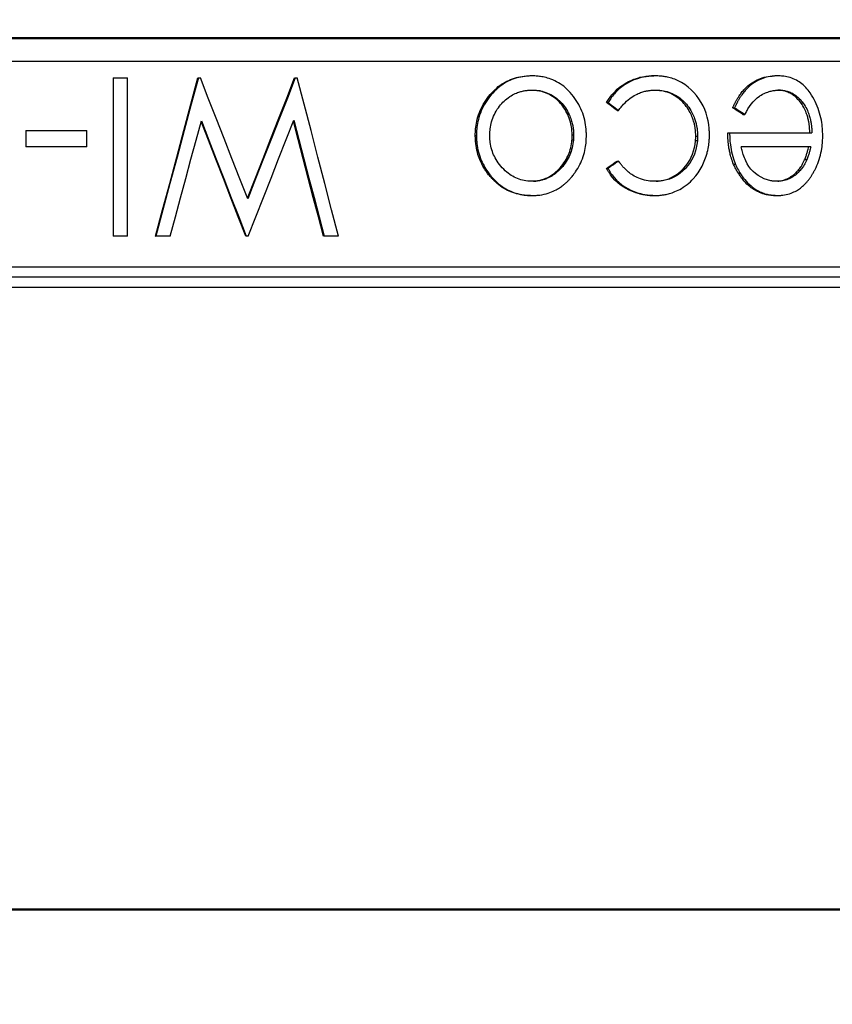
# Model space of a CAD drawing. Units: millimetres. Extents: x 816 to 2483, y -737 to 1643.
# Drawn here: x 2033 to 2057, y 717 to 747 of the extents above; entities that cross this region are included whole.
import ezdxf

# ---------------------------------------------------------------- set-up
doc = ezdxf.new("R2010")
doc.units = ezdxf.units.MM
doc.header["$LTSCALE"] = 5
doc.header["$PDMODE"] = 3
doc.header["$PDSIZE"] = 0.3125
doc.layers.get('0').update_dxf_attribs({"linetype": 'CONTINUOUS'})
doc.layers.get('Defpoints').update_dxf_attribs({"linetype": 'CONTINUOUS'})
doc.layers.add('AM_0 ( Kontur 0.5 )', color=7, linetype='CONTINUOUS', lineweight=50)
doc.layers.add('AM_5 ( Bemassung)', color=3, linetype='CONTINUOUS', lineweight=25)
doc.styles.get("Standard").update_dxf_attribs({"font": 'arial.ttf'})
doc.dimstyles.new('BENUTZERDEFINIERTE NORM$0', dxfattribs={"dimtxt": 3.5, "dimasz": 2.5, "dimexe": 1, "dimexo": 0, "dimgap": 1.5, "dimtad": 1, "dimdsep": 46, "dimtxsty": 'Standard', "dimcen": 0, "dimclrd": 256, "dimclre": 256, "dimclrt": 6, "dimadec": 0, "dimazin": 2, "dimtp": 0.1, "dimtm": 0.1, "dimtfac": 0.71, "dimtmove": 0, "dimatfit": 3, "dimfxl": 1, "dimlwd": -1, "dimlwe": -1, "dimarcsym": 0})

# ---------------------------------------------------------------- blocks, each defined once
blk = doc.blocks.new('*D26')
at = {"layer": 'AM_5 ( Bemassung)', "transparency": 16777216}
for p, q in [((2034.174, 984.891), (2483.16, 984.891)), ((2463.16, 601.391), (2463.16, 934.891)), ((2207.276, 551.391), (2483.16, 551.391))]:
    blk.add_line(p, q, dxfattribs=at)
for points in [[(2454.826, 934.891), (2471.493, 934.891), (2463.16, 984.891)], [(2454.826, 601.391), (2471.493, 601.391), (2463.16, 551.391)]]:
    blk.add_solid(points, dxfattribs=at)
at = {"layer": 'Defpoints', "color": 0, "transparency": 16777216}
for p in [(2034.174, 984.891), (2463.16, 984.891), (2207.276, 551.391)]:
    blk.add_point(p, dxfattribs=at)
at = {"layer": 'AM_5 ( Bemassung)', "color": 6, "transparency": 16777216, "insert": (2397.396, 768.141), "char_height": 70, "attachment_point": 5, "rotation": 90}
blk.add_mtext('434', dxfattribs=at)

msp = doc.modelspace()

# ---------------------------------------------------------------- linework, layer by layer
at = {"color": 7, "linetype": 'Continuous'}
for p, q in [((2035.399, 745.191), (2035.827, 745.191)), ((2035.399, 745.191), (2035.399, 740.428)), ((2035.827, 740.428), (2035.827, 745.191)), ((2037.954, 745.191), (2037.965, 745.191)), ((2037.965, 745.191), (2038.026, 745.191)), ((2040.863, 745.191), (2040.883, 745.191)), ((2040.883, 745.191), (2040.943, 745.191)), ((2050.256, 744.448), (2050.303, 744.448)), ((2054.055, 744.291), (2054.112, 744.291)), ((2050.572, 744.214), (2050.619, 744.214)), ((2054.364, 744.092), (2054.422, 744.092)), ((2032.766, 743.603), (2032.766, 743.115)), ((2032.766, 743.603), (2034.174, 743.603)), ((2034.174, 743.603), (2034.603, 743.603)), ((2034.603, 743.115), (2034.603, 743.603)), ((2046.304, 743.46), (2046.339, 743.46)), ((2049.265, 743.463), (2049.221, 743.463)), ((2052.942, 743.441), (2052.996, 743.441)), ((2053.905, 743.542), (2053.962, 743.542)), ((2053.962, 743.542), (2056.44, 743.542)), ((2034.603, 743.115), (2032.766, 743.115)), ((2056.405, 743.115), (2054.312, 743.115)), ((2050.572, 742.687), (2050.619, 742.687)), ((2046.75, 742.223), (2046.786, 742.223)), ((2050.256, 742.465), (2050.303, 742.465)), ((2054.214, 742.334), (2054.272, 742.334)), ((2056.022, 742.403), (2056.085, 742.403)), ((2035.827, 740.428), (2035.399, 740.428)), ((2036.676, 740.428), (2036.683, 740.428)), ((2037.12, 740.428), (2036.683, 740.428)), ((2039.407, 740.428), (2039.392, 740.428)), ((2039.469, 740.428), (2039.407, 740.428)), ((2041.752, 740.428), (2041.731, 740.428)), ((2042.184, 740.428), (2041.752, 740.428)), ((2067.429, 739.191), (2000.921, 739.191))]:
    msp.add_line(p, q, dxfattribs=at)
at = {"color": 9, "linetype": 'Continuous'}
for p, q in [((2051.295, 745.201), (2051.245, 745.201)), ((2048.259, 744.801), (2048.219, 744.801)), ((2050.568, 744.793), (2050.521, 744.793)), ((2056.177, 744.431), (2056.113, 744.431)), ((2046.347, 743.285), (2046.311, 743.285)), ((2049.258, 743.319), (2049.215, 743.319)), ((2052.99, 743.292), (2052.936, 743.292)), ((2054.14, 742.587), (2054.083, 742.587)), ((2056.284, 742.729), (2056.221, 742.729)), ((2050.421, 742.272), (2050.374, 742.272)), ((2056.006, 742.322), (2055.943, 742.322)), ((2046.913, 742.088), (2046.876, 742.088)), ((2052.202, 742.164), (2052.15, 742.164)), ((2054.382, 742.175), (2054.324, 742.175)), ((2051.295, 741.699), (2051.246, 741.699))]:
    msp.add_line(p, q, dxfattribs=at)
at = {"color": 7, "linetype": 'Continuous'}
for points in [[(2031.468, 745.691), (2032.82, 745.691), (2034.174, 745.691), (2035.529, 745.691), (2036.881, 745.691), (2038.229, 745.691), (2039.571, 745.691), (2040.905, 745.691), (2042.228, 745.691), (2043.539, 745.691), (2044.836, 745.691), (2046.115, 745.691), (2047.377, 745.691), (2048.618, 745.691), (2049.837, 745.691), (2051.032, 745.691), (2052.201, 745.691), (2053.342, 745.691), (2054.453, 745.691), (2055.533, 745.691), (2056.58, 745.691), (2057.593, 745.691)], [(2036.676, 740.428), (2036.889, 741.222), (2037.102, 742.016), (2037.316, 742.809), (2037.529, 743.603), (2037.742, 744.397), (2037.954, 745.191)], [(2037.965, 745.191), (2037.752, 744.397), (2037.538, 743.603), (2037.325, 742.809), (2037.111, 742.016), (2036.897, 741.222), (2036.683, 740.428)], [(2039.451, 741.548), (2039.214, 742.155), (2038.977, 742.762), (2038.739, 743.369), (2038.502, 743.976), (2038.264, 744.583), (2038.026, 745.191)], [(2039.443, 741.568), (2039.674, 742.155), (2039.913, 742.762), (2040.151, 743.369), (2040.389, 743.976), (2040.626, 744.583), (2040.863, 745.191)], [(2040.883, 745.191), (2040.645, 744.583), (2040.407, 743.976), (2040.168, 743.369), (2039.929, 742.762), (2039.69, 742.155), (2039.451, 741.548)], [(2042.184, 740.428), (2041.978, 741.222), (2041.771, 742.016), (2041.565, 742.809), (2041.358, 743.603), (2041.15, 744.397), (2040.943, 745.191)], [(2046.304, 743.46), (2046.305, 743.51), (2046.307, 743.56), (2046.309, 743.608), (2046.313, 743.657), (2046.319, 743.71), (2046.327, 743.765), (2046.337, 743.825), (2046.35, 743.887), (2046.365, 743.952), (2046.383, 744.017), (2046.404, 744.082), (2046.427, 744.145), (2046.452, 744.208), (2046.48, 744.27), (2046.511, 744.331), (2046.544, 744.392), (2046.58, 744.453), (2046.619, 744.513), (2046.661, 744.573), (2046.705, 744.632), (2046.752, 744.688), (2046.8, 744.743), (2046.848, 744.794), (2046.898, 744.842), (2046.948, 744.886), (2046.997, 744.928), (2047.047, 744.965), (2047.097, 745), (2047.149, 745.033), (2047.201, 745.064), (2047.256, 745.092), (2047.311, 745.118), (2047.368, 745.142), (2047.426, 745.164), (2047.486, 745.183), (2047.548, 745.201), (2047.611, 745.216), (2047.676, 745.228), (2047.74, 745.237), (2047.804, 745.244)], [(2047.844, 745.244), (2047.779, 745.237), (2047.714, 745.228), (2047.649, 745.215), (2047.584, 745.2), (2047.522, 745.183), (2047.462, 745.163), (2047.403, 745.141), (2047.346, 745.117), (2047.29, 745.09), (2047.235, 745.061), (2047.182, 745.03), (2047.13, 744.997), (2047.079, 744.962), (2047.029, 744.923), (2046.979, 744.881), (2046.929, 744.836), (2046.879, 744.787), (2046.829, 744.735), (2046.781, 744.68), (2046.735, 744.623), (2046.69, 744.564), (2046.648, 744.503), (2046.609, 744.442), (2046.573, 744.381), (2046.541, 744.32), (2046.511, 744.259), (2046.483, 744.196), (2046.458, 744.133), (2046.435, 744.068), (2046.415, 744.003), (2046.397, 743.939), (2046.382, 743.876), (2046.37, 743.815), (2046.361, 743.757), (2046.353, 743.704), (2046.348, 743.653), (2046.344, 743.605), (2046.342, 743.559), (2046.34, 743.51), (2046.339, 743.46)], [(2048.011, 745.252), (2047.979, 745.251), (2047.948, 745.25), (2047.92, 745.248), (2047.894, 745.247), (2047.868, 745.246), (2047.844, 745.244)], [(2049.641, 743.647), (2049.635, 743.713), (2049.625, 743.781), (2049.613, 743.852), (2049.598, 743.923), (2049.58, 743.992), (2049.561, 744.06), (2049.539, 744.126), (2049.514, 744.191), (2049.486, 744.256), (2049.456, 744.321), (2049.422, 744.386), (2049.385, 744.45), (2049.346, 744.514), (2049.304, 744.575), (2049.26, 744.636), (2049.213, 744.695), (2049.163, 744.751), (2049.113, 744.805), (2049.064, 744.853), (2049.014, 744.898), (2048.965, 744.939), (2048.915, 744.976), (2048.862, 745.012), (2048.808, 745.046), (2048.751, 745.078), (2048.694, 745.107), (2048.638, 745.132), (2048.583, 745.154), (2048.53, 745.173), (2048.481, 745.188), (2048.434, 745.201), (2048.39, 745.212), (2048.348, 745.221), (2048.308, 745.228), (2048.271, 745.234), (2048.235, 745.238), (2048.201, 745.242), (2048.167, 745.245), (2048.132, 745.247), (2048.095, 745.249), (2048.054, 745.25), (2048.011, 745.252)], [(2050.521, 744.793), (2050.579, 744.848), (2050.64, 744.9), (2050.706, 744.95), (2050.775, 744.997), (2050.846, 745.041), (2050.92, 745.081), (2050.997, 745.117), (2051.076, 745.149), (2051.159, 745.177), (2051.245, 745.201)], [(2051.295, 745.201), (2051.183, 745.168), (2051.077, 745.13), (2050.978, 745.085), (2050.885, 745.035), (2050.796, 744.979), (2050.713, 744.92), (2050.637, 744.858), (2050.568, 744.793)], [(2051.245, 745.201), (2051.299, 745.213), (2051.35, 745.223), (2051.399, 745.231), (2051.444, 745.237), (2051.488, 745.242), (2051.529, 745.246), (2051.567, 745.249), (2051.605, 745.25), (2051.642, 745.251), (2051.679, 745.252)], [(2051.729, 745.252), (2051.697, 745.251), (2051.667, 745.251), (2051.639, 745.25), (2051.612, 745.249), (2051.586, 745.247), (2051.56, 745.245), (2051.532, 745.242), (2051.503, 745.238), (2051.473, 745.234), (2051.441, 745.23), (2051.407, 745.224), (2051.371, 745.218), (2051.334, 745.21), (2051.295, 745.201)], [(2052.309, 745.151), (2052.261, 745.168), (2052.217, 745.182), (2052.174, 745.194), (2052.134, 745.205), (2052.095, 745.214), (2052.058, 745.221), (2052.023, 745.228), (2051.99, 745.233), (2051.958, 745.238), (2051.928, 745.242), (2051.899, 745.244), (2051.868, 745.247), (2051.837, 745.248), (2051.803, 745.25), (2051.767, 745.251), (2051.729, 745.252)], [(2053.347, 743.671), (2053.334, 743.784), (2053.314, 743.898), (2053.287, 744.013), (2053.253, 744.128), (2053.211, 744.239), (2053.161, 744.348), (2053.103, 744.455), (2053.037, 744.559), (2052.964, 744.657), (2052.885, 744.75), (2052.801, 744.837), (2052.71, 744.917), (2052.616, 744.989), (2052.517, 745.052), (2052.415, 745.106), (2052.309, 745.151)], [(2054.055, 744.291), (2054.062, 744.308), (2054.07, 744.324), (2054.077, 744.339), (2054.084, 744.354), (2054.09, 744.368), (2054.097, 744.381), (2054.103, 744.393), (2054.109, 744.406), (2054.115, 744.418), (2054.121, 744.431), (2054.128, 744.444), (2054.135, 744.458), (2054.143, 744.473), (2054.151, 744.488), (2054.16, 744.504), (2054.169, 744.521), (2054.179, 744.538), (2054.19, 744.556), (2054.201, 744.574), (2054.213, 744.594), (2054.225, 744.614), (2054.239, 744.635), (2054.253, 744.656), (2054.269, 744.679), (2054.285, 744.702), (2054.303, 744.726), (2054.323, 744.751), (2054.344, 744.777), (2054.367, 744.804), (2054.392, 744.832), (2054.419, 744.86), (2054.449, 744.889), (2054.48, 744.919), (2054.515, 744.95), (2054.553, 744.981), (2054.594, 745.013), (2054.64, 745.045), (2054.688, 745.076), (2054.738, 745.105), (2054.789, 745.131), (2054.84, 745.154), (2054.892, 745.175), (2054.945, 745.193), (2055.001, 745.21), (2055.061, 745.223), (2055.122, 745.235), (2055.182, 745.243), (2055.242, 745.248)], [(2055.303, 745.248), (2055.245, 745.243), (2055.186, 745.235), (2055.126, 745.224), (2055.067, 745.211), (2055.012, 745.196), (2054.96, 745.178), (2054.909, 745.158), (2054.859, 745.136), (2054.81, 745.111), (2054.761, 745.083), (2054.712, 745.053), (2054.665, 745.021), (2054.623, 744.99), (2054.585, 744.959), (2054.549, 744.928), (2054.517, 744.898), (2054.487, 744.869), (2054.459, 744.84), (2054.433, 744.813), (2054.41, 744.786), (2054.388, 744.759), (2054.368, 744.734), (2054.349, 744.71), (2054.332, 744.686), (2054.316, 744.663), (2054.301, 744.641), (2054.287, 744.62), (2054.274, 744.599), (2054.262, 744.58), (2054.251, 744.561), (2054.24, 744.543), (2054.23, 744.525), (2054.22, 744.508), (2054.211, 744.492), (2054.203, 744.477), (2054.195, 744.461), (2054.187, 744.447), (2054.18, 744.433), (2054.174, 744.42), (2054.167, 744.408), (2054.161, 744.395), (2054.155, 744.382), (2054.149, 744.369), (2054.142, 744.355), (2054.135, 744.34), (2054.128, 744.324), (2054.12, 744.308), (2054.112, 744.291)], [(2055.408, 745.252), (2055.389, 745.251), (2055.37, 745.251), (2055.353, 745.25), (2055.336, 745.249), (2055.319, 745.249), (2055.303, 745.248)], [(2056.388, 744.737), (2056.355, 744.783), (2056.322, 744.827), (2056.287, 744.867), (2056.252, 744.906), (2056.215, 744.943), (2056.177, 744.978), (2056.138, 745.011), (2056.098, 745.042), (2056.057, 745.07), (2056.015, 745.097), (2055.971, 745.121), (2055.927, 745.143), (2055.88, 745.164), (2055.832, 745.182), (2055.782, 745.199), (2055.733, 745.213), (2055.686, 745.224), (2055.641, 745.232), (2055.599, 745.239), (2055.559, 745.244), (2055.522, 745.247), (2055.485, 745.249), (2055.447, 745.25), (2055.408, 745.252)], [(2046.747, 743.606), (2046.752, 743.659), (2046.76, 743.712), (2046.769, 743.765), (2046.782, 743.818), (2046.796, 743.872), (2046.814, 743.927), (2046.833, 743.981), (2046.855, 744.035), (2046.879, 744.089), (2046.906, 744.142), (2046.935, 744.194), (2046.966, 744.246), (2046.998, 744.295), (2047.032, 744.341), (2047.065, 744.382), (2047.098, 744.421), (2047.133, 744.458), (2047.169, 744.494), (2047.209, 744.529), (2047.251, 744.563), (2047.295, 744.596), (2047.34, 744.627), (2047.384, 744.654), (2047.427, 744.678), (2047.467, 744.699), (2047.506, 744.717), (2047.542, 744.733), (2047.577, 744.747), (2047.61, 744.759), (2047.642, 744.769), (2047.672, 744.778), (2047.7, 744.786), (2047.728, 744.793), (2047.754, 744.798), (2047.778, 744.803), (2047.802, 744.808), (2047.824, 744.811), (2047.846, 744.814), (2047.865, 744.816), (2047.885, 744.818), (2047.904, 744.819), (2047.923, 744.821), (2047.944, 744.822), (2047.966, 744.823), (2047.989, 744.823), (2048.013, 744.824)], [(2048.013, 744.824), (2048.037, 744.823), (2048.059, 744.823), (2048.08, 744.822), (2048.101, 744.821), (2048.119, 744.82), (2048.138, 744.818), (2048.156, 744.817), (2048.174, 744.815), (2048.194, 744.812), (2048.215, 744.809), (2048.236, 744.805), (2048.259, 744.801)], [(2049.221, 743.463), (2049.22, 743.506), (2049.218, 743.549), (2049.215, 743.59), (2049.212, 743.631), (2049.208, 743.672), (2049.201, 743.715), (2049.193, 743.761), (2049.183, 743.81), (2049.169, 743.862), (2049.153, 743.917), (2049.133, 743.975), (2049.111, 744.033), (2049.087, 744.089), (2049.061, 744.143), (2049.034, 744.194), (2049.005, 744.244), (2048.974, 744.291), (2048.942, 744.337), (2048.909, 744.381), (2048.873, 744.422), (2048.836, 744.462), (2048.798, 744.5), (2048.758, 744.537), (2048.717, 744.571), (2048.674, 744.603), (2048.629, 744.633), (2048.583, 744.662), (2048.534, 744.689), (2048.485, 744.713), (2048.435, 744.735), (2048.383, 744.755), (2048.33, 744.773), (2048.275, 744.788), (2048.219, 744.801)], [(2048.259, 744.801), (2048.316, 744.788), (2048.371, 744.773), (2048.425, 744.755), (2048.477, 744.735), (2048.528, 744.712), (2048.578, 744.688), (2048.626, 744.661), (2048.673, 744.632), (2048.718, 744.602), (2048.761, 744.569), (2048.803, 744.535), (2048.843, 744.498), (2048.881, 744.46), (2048.918, 744.42), (2048.954, 744.378), (2048.988, 744.334), (2049.02, 744.288), (2049.05, 744.24), (2049.079, 744.19), (2049.105, 744.141), (2049.128, 744.094), (2049.148, 744.049), (2049.165, 744.006), (2049.18, 743.965), (2049.193, 743.926), (2049.205, 743.89), (2049.215, 743.854), (2049.223, 743.821), (2049.231, 743.789), (2049.237, 743.759), (2049.242, 743.731), (2049.247, 743.703), (2049.25, 743.677), (2049.253, 743.653), (2049.256, 743.63), (2049.258, 743.608), (2049.259, 743.586), (2049.261, 743.564), (2049.262, 743.541), (2049.263, 743.516), (2049.264, 743.49), (2049.265, 743.463)], [(2050.256, 744.448), (2050.276, 744.481), (2050.296, 744.513), (2050.316, 744.544), (2050.337, 744.576), (2050.361, 744.609), (2050.388, 744.644), (2050.417, 744.68), (2050.448, 744.716), (2050.483, 744.754), (2050.521, 744.793)], [(2050.568, 744.793), (2050.53, 744.754), (2050.496, 744.716), (2050.464, 744.68), (2050.435, 744.644), (2050.408, 744.609), (2050.384, 744.576), (2050.363, 744.544), (2050.343, 744.513), (2050.322, 744.481), (2050.303, 744.448)], [(2050.732, 744.358), (2050.771, 744.401), (2050.813, 744.444), (2050.859, 744.487), (2050.906, 744.529), (2050.953, 744.567), (2051, 744.602), (2051.046, 744.632), (2051.09, 744.659), (2051.133, 744.683), (2051.173, 744.703), (2051.212, 744.721), (2051.249, 744.736), (2051.283, 744.749), (2051.317, 744.761), (2051.348, 744.771), (2051.378, 744.779), (2051.407, 744.787), (2051.434, 744.793), (2051.46, 744.799), (2051.484, 744.804), (2051.507, 744.807), (2051.528, 744.811), (2051.55, 744.814), (2051.572, 744.816), (2051.595, 744.818), (2051.618, 744.819), (2051.642, 744.821), (2051.667, 744.822), (2051.694, 744.823), (2051.724, 744.824)], [(2051.724, 744.824), (2051.748, 744.823), (2051.771, 744.822), (2051.793, 744.821), (2051.814, 744.82), (2051.834, 744.819), (2051.854, 744.817)], [(2052.942, 743.441), (2052.941, 743.463), (2052.94, 743.485), (2052.94, 743.505), (2052.939, 743.525), (2052.938, 743.543), (2052.937, 743.561), (2052.936, 743.578), (2052.934, 743.594), (2052.933, 743.611), (2052.931, 743.629), (2052.929, 743.647), (2052.926, 743.667), (2052.923, 743.687), (2052.92, 743.709), (2052.916, 743.732), (2052.911, 743.755), (2052.906, 743.78), (2052.9, 743.806), (2052.893, 743.834), (2052.885, 743.863), (2052.876, 743.893), (2052.866, 743.925), (2052.855, 743.958), (2052.842, 743.993), (2052.828, 744.029), (2052.811, 744.068), (2052.793, 744.108), (2052.772, 744.15), (2052.748, 744.194), (2052.721, 744.24), (2052.69, 744.288), (2052.657, 744.335), (2052.623, 744.38), (2052.587, 744.422), (2052.551, 744.462), (2052.513, 744.499), (2052.474, 744.535), (2052.432, 744.569), (2052.387, 744.603), (2052.34, 744.635), (2052.291, 744.665), (2052.242, 744.692), (2052.191, 744.717), (2052.138, 744.739), (2052.085, 744.759), (2052.03, 744.776), (2051.975, 744.79), (2051.919, 744.802), (2051.861, 744.811), (2051.803, 744.817)], [(2051.854, 744.817), (2051.912, 744.811), (2051.968, 744.803), (2052.023, 744.791), (2052.077, 744.777), (2052.131, 744.761), (2052.184, 744.742), (2052.235, 744.72), (2052.285, 744.696), (2052.334, 744.67), (2052.382, 744.641), (2052.429, 744.611), (2052.474, 744.578), (2052.516, 744.544), (2052.555, 744.51), (2052.592, 744.474), (2052.628, 744.436), (2052.663, 744.396), (2052.698, 744.353), (2052.731, 744.307), (2052.762, 744.26), (2052.79, 744.214), (2052.816, 744.169), (2052.838, 744.126), (2052.858, 744.085), (2052.875, 744.045), (2052.89, 744.008), (2052.904, 743.972), (2052.916, 743.938), (2052.926, 743.905), (2052.936, 743.874), (2052.944, 743.845), (2052.951, 743.816), (2052.958, 743.789), (2052.964, 743.764), (2052.968, 743.739), (2052.973, 743.716), (2052.977, 743.694), (2052.98, 743.672), (2052.983, 743.652), (2052.985, 743.633), (2052.987, 743.615), (2052.988, 743.597), (2052.99, 743.58), (2052.991, 743.563), (2052.992, 743.545), (2052.993, 743.526), (2052.994, 743.506), (2052.995, 743.486), (2052.996, 743.464), (2052.996, 743.441)], [(2054.515, 744.255), (2054.563, 744.33), (2054.615, 744.402), (2054.669, 744.47), (2054.727, 744.532), (2054.79, 744.588), (2054.857, 744.637)], [(2054.857, 744.637), (2054.86, 744.639), (2054.863, 744.641), (2054.865, 744.643), (2054.868, 744.645), (2054.871, 744.646), (2054.874, 744.648)], [(2054.874, 744.648), (2054.914, 744.674), (2054.955, 744.697), (2054.997, 744.718), (2055.038, 744.737), (2055.077, 744.753), (2055.115, 744.766), (2055.15, 744.778), (2055.184, 744.788), (2055.216, 744.797), (2055.246, 744.804), (2055.275, 744.809), (2055.303, 744.814), (2055.329, 744.817), (2055.354, 744.82), (2055.377, 744.822), (2055.401, 744.823), (2055.425, 744.824), (2055.45, 744.824)], [(2056.113, 744.431), (2056.084, 744.469), (2056.053, 744.506), (2056.02, 744.543), (2055.987, 744.578), (2055.954, 744.609), (2055.922, 744.637), (2055.888, 744.663), (2055.855, 744.687), (2055.819, 744.709), (2055.783, 744.729), (2055.749, 744.746), (2055.717, 744.761), (2055.686, 744.773), (2055.657, 744.782), (2055.63, 744.791), (2055.603, 744.798), (2055.578, 744.804), (2055.555, 744.809), (2055.532, 744.813), (2055.511, 744.816), (2055.491, 744.819), (2055.471, 744.82), (2055.452, 744.822), (2055.432, 744.823), (2055.416, 744.823)], [(2055.45, 744.824), (2055.472, 744.824), (2055.494, 744.823), (2055.514, 744.822), (2055.533, 744.82), (2055.553, 744.818), (2055.574, 744.816), (2055.596, 744.813), (2055.619, 744.808), (2055.643, 744.803), (2055.668, 744.797), (2055.695, 744.79), (2055.723, 744.781), (2055.752, 744.771), (2055.784, 744.759), (2055.816, 744.744), (2055.851, 744.727), (2055.886, 744.706), (2055.922, 744.684), (2055.955, 744.66), (2055.988, 744.634), (2056.02, 744.607), (2056.052, 744.576), (2056.085, 744.542), (2056.118, 744.505), (2056.148, 744.469), (2056.177, 744.431)], [(2056.766, 743.46), (2056.765, 743.512), (2056.763, 743.564), (2056.761, 743.615), (2056.758, 743.667), (2056.753, 743.724), (2056.746, 743.784), (2056.737, 743.848), (2056.725, 743.915), (2056.711, 743.985), (2056.693, 744.058), (2056.673, 744.131), (2056.651, 744.204), (2056.626, 744.274), (2056.6, 744.343), (2056.571, 744.411), (2056.54, 744.478), (2056.506, 744.544), (2056.47, 744.609), (2056.43, 744.673), (2056.388, 744.737)], [(2050.572, 744.214), (2050.519, 744.253), (2050.467, 744.292), (2050.414, 744.331), (2050.362, 744.37), (2050.309, 744.409), (2050.256, 744.448)], [(2050.303, 744.448), (2050.356, 744.409), (2050.409, 744.37), (2050.461, 744.331), (2050.514, 744.292), (2050.567, 744.253), (2050.619, 744.214)], [(2050.619, 744.214), (2050.64, 744.241), (2050.659, 744.266), (2050.677, 744.29), (2050.696, 744.313), (2050.714, 744.336), (2050.732, 744.358)], [(2054.364, 744.092), (2054.312, 744.125), (2054.261, 744.158), (2054.209, 744.191), (2054.158, 744.224), (2054.106, 744.258), (2054.055, 744.291)], [(2054.112, 744.291), (2054.164, 744.258), (2054.216, 744.224), (2054.268, 744.191), (2054.319, 744.158), (2054.371, 744.125), (2054.422, 744.092)], [(2054.422, 744.092), (2054.44, 744.124), (2054.456, 744.154), (2054.472, 744.181), (2054.487, 744.207), (2054.501, 744.232), (2054.515, 744.255)], [(2056.375, 743.542), (2056.375, 743.562), (2056.374, 743.582), (2056.373, 743.6), (2056.372, 743.618), (2056.371, 743.635), (2056.371, 743.651), (2056.37, 743.666), (2056.369, 743.681), (2056.367, 743.697), (2056.366, 743.713), (2056.364, 743.73), (2056.362, 743.747), (2056.36, 743.766), (2056.358, 743.786), (2056.355, 743.806), (2056.352, 743.827), (2056.348, 743.85), (2056.344, 743.873), (2056.339, 743.898), (2056.333, 743.923), (2056.327, 743.95), (2056.32, 743.979), (2056.312, 744.008), (2056.303, 744.04), (2056.293, 744.072), (2056.281, 744.106), (2056.268, 744.142), (2056.253, 744.179), (2056.236, 744.219), (2056.217, 744.26), (2056.194, 744.303), (2056.169, 744.346), (2056.142, 744.388), (2056.113, 744.431)], [(2056.177, 744.431), (2056.206, 744.388), (2056.234, 744.344), (2056.26, 744.299), (2056.283, 744.256), (2056.303, 744.213), (2056.321, 744.172), (2056.336, 744.133), (2056.349, 744.096), (2056.361, 744.06), (2056.371, 744.026), (2056.38, 743.994), (2056.388, 743.963), (2056.395, 743.934), (2056.401, 743.906), (2056.407, 743.88), (2056.411, 743.855), (2056.415, 743.831), (2056.419, 743.808), (2056.422, 743.786), (2056.425, 743.765), (2056.427, 743.745), (2056.429, 743.726), (2056.431, 743.708), (2056.432, 743.691), (2056.433, 743.675), (2056.434, 743.658), (2056.435, 743.641), (2056.436, 743.623), (2056.437, 743.604), (2056.438, 743.585), (2056.439, 743.564), (2056.44, 743.542)], [(2037.12, 740.428), (2037.276, 741.006), (2037.432, 741.584), (2037.587, 742.162), (2037.743, 742.741), (2037.899, 743.319), (2038.055, 743.897)], [(2039.392, 740.428), (2039.168, 741.006), (2038.943, 741.584), (2038.719, 742.162), (2038.494, 742.741), (2038.269, 743.319), (2038.05, 743.88)], [(2038.055, 743.897), (2038.281, 743.319), (2038.506, 742.741), (2038.732, 742.162), (2038.957, 741.584), (2039.182, 741.006), (2039.407, 740.428)], [(2039.469, 740.428), (2039.697, 741.01), (2039.926, 741.592), (2040.154, 742.174), (2040.382, 742.757), (2040.61, 743.339), (2040.838, 743.921)], [(2041.731, 740.428), (2041.579, 741.01), (2041.427, 741.592), (2041.275, 742.174), (2041.123, 742.757), (2040.971, 743.339), (2040.826, 743.891)], [(2040.838, 743.921), (2040.991, 743.339), (2041.143, 742.757), (2041.296, 742.174), (2041.448, 741.592), (2041.6, 741.01), (2041.752, 740.428)], [(2053.355, 743.479), (2053.354, 743.514), (2053.353, 743.548), (2053.352, 743.58), (2053.35, 743.61), (2053.349, 743.641), (2053.347, 743.671)], [(2046.311, 743.285), (2046.31, 743.311), (2046.308, 743.338), (2046.307, 743.366), (2046.306, 743.395), (2046.305, 743.426), (2046.304, 743.46)], [(2046.339, 743.46), (2046.34, 743.426), (2046.341, 743.394), (2046.342, 743.365), (2046.343, 743.337), (2046.345, 743.311), (2046.347, 743.285)], [(2046.74, 743.463), (2046.741, 743.489), (2046.742, 743.514), (2046.743, 743.538), (2046.744, 743.562), (2046.745, 743.584), (2046.747, 743.606)], [(2047.881, 742.084), (2047.83, 742.09), (2047.778, 742.099), (2047.725, 742.111), (2047.671, 742.126), (2047.621, 742.142), (2047.572, 742.16), (2047.525, 742.18), (2047.479, 742.203), (2047.432, 742.228), (2047.386, 742.256), (2047.341, 742.287), (2047.295, 742.32), (2047.25, 742.357), (2047.204, 742.397), (2047.159, 742.44), (2047.115, 742.486), (2047.073, 742.533), (2047.034, 742.582), (2046.997, 742.631), (2046.963, 742.68), (2046.932, 742.731), (2046.903, 742.781), (2046.878, 742.83), (2046.855, 742.879), (2046.835, 742.928), (2046.817, 742.977), (2046.8, 743.03), (2046.786, 743.084), (2046.773, 743.139), (2046.763, 743.192), (2046.755, 743.242), (2046.749, 743.289), (2046.745, 743.333), (2046.743, 743.375), (2046.741, 743.419), (2046.74, 743.463)], [(2049.215, 743.319), (2049.216, 743.335), (2049.217, 743.352), (2049.218, 743.368), (2049.219, 743.386), (2049.219, 743.404), (2049.22, 743.422), (2049.22, 743.442), (2049.221, 743.463)], [(2049.265, 743.463), (2049.264, 743.437), (2049.263, 743.411), (2049.262, 743.388), (2049.261, 743.365), (2049.26, 743.342), (2049.258, 743.319)], [(2049.321, 742.36), (2049.356, 742.412), (2049.389, 742.466), (2049.421, 742.522), (2049.451, 742.58), (2049.479, 742.638), (2049.505, 742.698), (2049.529, 742.759), (2049.551, 742.821), (2049.571, 742.884), (2049.588, 742.947), (2049.602, 743.009), (2049.615, 743.068), (2049.624, 743.125), (2049.632, 743.179), (2049.638, 743.229), (2049.642, 743.278), (2049.645, 743.322), (2049.646, 743.367), (2049.648, 743.413), (2049.649, 743.46)], [(2049.649, 743.46), (2049.648, 743.494), (2049.648, 743.527), (2049.646, 743.558), (2049.645, 743.588), (2049.644, 743.618), (2049.641, 743.647)], [(2052.936, 743.292), (2052.937, 743.309), (2052.938, 743.326), (2052.939, 743.343), (2052.94, 743.361), (2052.94, 743.38), (2052.941, 743.399), (2052.941, 743.419), (2052.942, 743.441)], [(2052.996, 743.441), (2052.996, 743.414), (2052.995, 743.388), (2052.994, 743.364), (2052.993, 743.34), (2052.992, 743.316), (2052.99, 743.292)], [(2053.29, 742.953), (2053.304, 743.009), (2053.315, 743.063), (2053.325, 743.114), (2053.332, 743.163), (2053.338, 743.208), (2053.343, 743.252), (2053.347, 743.293), (2053.35, 743.332), (2053.352, 743.369), (2053.353, 743.405), (2053.354, 743.442), (2053.355, 743.479)], [(2054.083, 742.587), (2054.063, 742.637), (2054.045, 742.684), (2054.029, 742.728), (2054.015, 742.771), (2054.003, 742.812), (2053.992, 742.85), (2053.983, 742.887), (2053.974, 742.922), (2053.967, 742.956), (2053.96, 742.988), (2053.954, 743.018), (2053.948, 743.048), (2053.943, 743.075), (2053.939, 743.102), (2053.935, 743.127), (2053.931, 743.152), (2053.928, 743.175), (2053.925, 743.197), (2053.923, 743.219), (2053.921, 743.239), (2053.919, 743.258), (2053.917, 743.277), (2053.916, 743.295), (2053.914, 743.312), (2053.913, 743.329), (2053.912, 743.344), (2053.911, 743.359), (2053.91, 743.373), (2053.91, 743.387), (2053.909, 743.402), (2053.908, 743.417), (2053.908, 743.432), (2053.907, 743.448), (2053.907, 743.465), (2053.906, 743.483), (2053.906, 743.502), (2053.905, 743.522), (2053.905, 743.542)], [(2053.962, 743.542), (2053.963, 743.491), (2053.965, 743.441), (2053.967, 743.392), (2053.969, 743.342), (2053.973, 743.288), (2053.979, 743.231), (2053.986, 743.171), (2053.995, 743.107), (2054.007, 743.038), (2054.021, 742.967), (2054.039, 742.893), (2054.058, 742.822), (2054.078, 742.756), (2054.098, 742.695), (2054.119, 742.639), (2054.14, 742.587)], [(2056.535, 742.433), (2056.563, 742.491), (2056.589, 742.55), (2056.615, 742.611), (2056.638, 742.674), (2056.659, 742.737), (2056.678, 742.802), (2056.696, 742.868), (2056.711, 742.934), (2056.725, 742.998), (2056.736, 743.061), (2056.744, 743.12), (2056.751, 743.175), (2056.756, 743.227), (2056.76, 743.277), (2056.762, 743.323), (2056.764, 743.368), (2056.765, 743.414), (2056.766, 743.46)], [(2046.75, 742.223), (2046.727, 742.251), (2046.706, 742.277), (2046.686, 742.302), (2046.668, 742.326), (2046.651, 742.349), (2046.634, 742.372), (2046.618, 742.395), (2046.602, 742.42), (2046.585, 742.446), (2046.568, 742.474), (2046.551, 742.504), (2046.533, 742.536), (2046.514, 742.57), (2046.496, 742.606), (2046.477, 742.645), (2046.458, 742.687), (2046.439, 742.732), (2046.42, 742.78), (2046.402, 742.833), (2046.384, 742.889), (2046.367, 742.95), (2046.352, 743.014), (2046.338, 743.081), (2046.326, 743.15), (2046.318, 743.217), (2046.311, 743.285)], [(2046.347, 743.285), (2046.353, 743.219), (2046.361, 743.154), (2046.372, 743.088), (2046.385, 743.022), (2046.401, 742.957), (2046.419, 742.893), (2046.438, 742.83), (2046.46, 742.768), (2046.485, 742.708), (2046.511, 742.649), (2046.538, 742.593), (2046.566, 742.539), (2046.594, 742.49), (2046.622, 742.444), (2046.65, 742.402), (2046.677, 742.363), (2046.703, 742.328), (2046.729, 742.294), (2046.757, 742.258), (2046.786, 742.223)], [(2049.258, 743.319), (2049.253, 743.263), (2049.244, 743.205), (2049.233, 743.144), (2049.22, 743.083), (2049.205, 743.028), (2049.189, 742.975), (2049.171, 742.924), (2049.151, 742.875), (2049.129, 742.825), (2049.104, 742.775), (2049.075, 742.723), (2049.043, 742.671), (2049.01, 742.622), (2048.974, 742.573), (2048.935, 742.524), (2048.894, 742.477), (2048.851, 742.432), (2048.807, 742.39), (2048.764, 742.351), (2048.722, 742.317), (2048.681, 742.287), (2048.642, 742.26), (2048.605, 742.237), (2048.57, 742.216), (2048.536, 742.198), (2048.503, 742.182), (2048.472, 742.169), (2048.443, 742.156), (2048.415, 742.146), (2048.388, 742.136), (2048.363, 742.128), (2048.338, 742.121), (2048.315, 742.115), (2048.293, 742.109), (2048.272, 742.104), (2048.252, 742.1), (2048.233, 742.096), (2048.215, 742.093), (2048.197, 742.09), (2048.18, 742.088), (2048.165, 742.086), (2048.15, 742.084), (2048.135, 742.083), (2048.12, 742.082), (2048.104, 742.081), (2048.088, 742.08), (2048.071, 742.079), (2048.052, 742.078), (2048.033, 742.077), (2048.013, 742.077)], [(2048.053, 742.08), (2048.077, 742.081), (2048.1, 742.083), (2048.123, 742.086), (2048.147, 742.089), (2048.172, 742.093), (2048.199, 742.098), (2048.227, 742.103), (2048.256, 742.11), (2048.287, 742.118), (2048.32, 742.128), (2048.354, 742.139), (2048.39, 742.152), (2048.428, 742.168), (2048.469, 742.186), (2048.511, 742.207), (2048.555, 742.232), (2048.6, 742.259), (2048.644, 742.29), (2048.688, 742.324), (2048.732, 742.36), (2048.775, 742.399), (2048.818, 742.442), (2048.861, 742.487), (2048.9, 742.534), (2048.938, 742.581), (2048.973, 742.63), (2049.005, 742.679), (2049.036, 742.73), (2049.064, 742.781), (2049.088, 742.831), (2049.11, 742.88), (2049.13, 742.929), (2049.147, 742.979), (2049.163, 743.031), (2049.177, 743.086), (2049.19, 743.146), (2049.201, 743.206), (2049.209, 743.264), (2049.215, 743.319)], [(2052.15, 742.164), (2052.246, 742.209), (2052.337, 742.262), (2052.422, 742.322), (2052.502, 742.39), (2052.576, 742.464), (2052.644, 742.544), (2052.705, 742.628), (2052.76, 742.715), (2052.807, 742.806), (2052.847, 742.899), (2052.879, 742.994), (2052.905, 743.091), (2052.924, 743.19), (2052.936, 743.292)], [(2052.99, 743.292), (2052.978, 743.189), (2052.959, 743.09), (2052.933, 742.992), (2052.901, 742.898), (2052.861, 742.805), (2052.813, 742.715), (2052.759, 742.627), (2052.697, 742.544), (2052.63, 742.465), (2052.556, 742.391), (2052.476, 742.323), (2052.39, 742.262), (2052.299, 742.209), (2052.202, 742.164)], [(2054.448, 742.69), (2054.426, 742.74), (2054.406, 742.789), (2054.388, 742.836), (2054.373, 742.881), (2054.36, 742.924), (2054.348, 742.964), (2054.338, 743.002), (2054.329, 743.039), (2054.32, 743.077), (2054.312, 743.115)], [(2056.221, 742.729), (2056.233, 742.759), (2056.244, 742.788), (2056.255, 742.816), (2056.264, 742.842), (2056.273, 742.868), (2056.281, 742.892), (2056.288, 742.916), (2056.296, 742.94), (2056.303, 742.965), (2056.31, 742.992), (2056.318, 743.02), (2056.325, 743.05), (2056.333, 743.082), (2056.341, 743.115)], [(2056.405, 743.115), (2056.397, 743.082), (2056.389, 743.05), (2056.382, 743.02), (2056.374, 742.992), (2056.367, 742.965), (2056.36, 742.94), (2056.353, 742.916), (2056.345, 742.892), (2056.337, 742.868), (2056.328, 742.842), (2056.319, 742.816), (2056.308, 742.788), (2056.297, 742.759), (2056.284, 742.729)], [(2052.867, 742.152), (2052.944, 742.243), (2053.014, 742.337), (2053.076, 742.434), (2053.131, 742.532), (2053.179, 742.632), (2053.22, 742.732), (2053.255, 742.831), (2053.284, 742.929)], [(2053.284, 742.929), (2053.285, 742.933), (2053.286, 742.937), (2053.287, 742.941), (2053.288, 742.945), (2053.289, 742.949), (2053.29, 742.953)], [(2050.256, 742.465), (2050.309, 742.502), (2050.362, 742.539), (2050.414, 742.576), (2050.467, 742.613), (2050.519, 742.65), (2050.572, 742.687)], [(2050.619, 742.687), (2050.567, 742.65), (2050.514, 742.613), (2050.461, 742.576), (2050.409, 742.539), (2050.356, 742.502), (2050.303, 742.465)], [(2051.563, 742.085), (2051.508, 742.092), (2051.453, 742.102), (2051.395, 742.115), (2051.338, 742.131), (2051.283, 742.149), (2051.23, 742.168), (2051.18, 742.19), (2051.133, 742.212), (2051.09, 742.236), (2051.05, 742.259), (2051.013, 742.283), (2050.979, 742.307), (2050.948, 742.33), (2050.919, 742.353), (2050.892, 742.376), (2050.867, 742.398), (2050.844, 742.419), (2050.822, 742.44), (2050.802, 742.46), (2050.783, 742.48), (2050.766, 742.498), (2050.75, 742.516), (2050.734, 742.534), (2050.719, 742.553), (2050.704, 742.572), (2050.688, 742.593), (2050.672, 742.614), (2050.656, 742.636), (2050.638, 742.661), (2050.619, 742.687)], [(2054.214, 742.334), (2054.198, 742.361), (2054.183, 742.387), (2054.169, 742.411), (2054.156, 742.435), (2054.144, 742.457), (2054.132, 742.48), (2054.12, 742.505), (2054.108, 742.53), (2054.095, 742.558), (2054.083, 742.587)], [(2054.14, 742.587), (2054.162, 742.539), (2054.183, 742.493), (2054.204, 742.452), (2054.226, 742.413), (2054.249, 742.374), (2054.272, 742.334)], [(2055.201, 742.094), (2055.101, 742.119), (2055.005, 742.154), (2054.913, 742.199), (2054.826, 742.252), (2054.745, 742.311), (2054.671, 742.376), (2054.603, 742.448), (2054.543, 742.526), (2054.492, 742.606), (2054.448, 742.69)], [(2056.022, 742.403), (2056.045, 742.429), (2056.066, 742.456), (2056.085, 742.482), (2056.104, 742.509), (2056.123, 742.538), (2056.142, 742.569), (2056.161, 742.604), (2056.181, 742.642), (2056.201, 742.684), (2056.221, 742.729)], [(2056.284, 742.729), (2056.265, 742.684), (2056.245, 742.643), (2056.225, 742.604), (2056.205, 742.569), (2056.185, 742.536), (2056.166, 742.506), (2056.147, 742.479), (2056.127, 742.453), (2056.107, 742.428), (2056.085, 742.403)], [(2046.876, 742.088), (2046.862, 742.102), (2046.847, 742.117), (2046.832, 742.133), (2046.817, 742.149), (2046.801, 742.166), (2046.785, 742.184), (2046.768, 742.203), (2046.75, 742.223)], [(2046.786, 742.223), (2046.81, 742.196), (2046.833, 742.171), (2046.854, 742.148), (2046.874, 742.127), (2046.894, 742.107), (2046.913, 742.088)], [(2048.192, 741.658), (2048.251, 741.665), (2048.311, 741.675), (2048.374, 741.688), (2048.437, 741.703), (2048.496, 741.721), (2048.552, 741.739), (2048.602, 741.759), (2048.65, 741.779), (2048.693, 741.799), (2048.734, 741.82), (2048.771, 741.84), (2048.806, 741.861), (2048.838, 741.881), (2048.869, 741.901), (2048.897, 741.921), (2048.923, 741.94), (2048.948, 741.959), (2048.971, 741.977), (2048.993, 741.995), (2049.014, 742.012), (2049.033, 742.029), (2049.05, 742.045), (2049.067, 742.061), (2049.083, 742.076), (2049.099, 742.092), (2049.114, 742.108), (2049.131, 742.125), (2049.147, 742.143), (2049.164, 742.161), (2049.181, 742.181), (2049.2, 742.203), (2049.22, 742.225)], [(2049.22, 742.225), (2049.24, 742.251), (2049.258, 742.275), (2049.275, 742.298), (2049.291, 742.319), (2049.307, 742.34), (2049.321, 742.36)], [(2050.374, 742.272), (2050.362, 742.289), (2050.351, 742.306), (2050.34, 742.321), (2050.33, 742.337), (2050.321, 742.351), (2050.313, 742.365), (2050.304, 742.38), (2050.295, 742.395), (2050.286, 742.411), (2050.277, 742.428), (2050.267, 742.446), (2050.256, 742.465)], [(2050.303, 742.465), (2050.313, 742.446), (2050.323, 742.428), (2050.333, 742.411), (2050.342, 742.395), (2050.351, 742.38), (2050.359, 742.365), (2050.368, 742.351), (2050.377, 742.337), (2050.387, 742.321), (2050.397, 742.306), (2050.409, 742.289), (2050.421, 742.272)], [(2051.246, 741.699), (2051.141, 741.73), (2051.039, 741.767), (2050.94, 741.809), (2050.845, 741.858), (2050.753, 741.912), (2050.666, 741.973), (2050.584, 742.039), (2050.508, 742.111), (2050.438, 742.189), (2050.374, 742.272)], [(2050.421, 742.272), (2050.485, 742.189), (2050.555, 742.111), (2050.632, 742.039), (2050.714, 741.972), (2050.802, 741.912), (2050.894, 741.857), (2050.989, 741.809), (2051.088, 741.767), (2051.19, 741.73), (2051.295, 741.699)], [(2054.324, 742.175), (2054.311, 742.192), (2054.299, 742.21), (2054.286, 742.228), (2054.272, 742.247), (2054.259, 742.267), (2054.245, 742.288), (2054.23, 742.311), (2054.214, 742.334)], [(2054.272, 742.334), (2054.293, 742.303), (2054.313, 742.274), (2054.331, 742.247), (2054.349, 742.222), (2054.366, 742.198), (2054.382, 742.175)], [(2056.006, 742.322), (2055.974, 742.294), (2055.941, 742.267), (2055.907, 742.241), (2055.872, 742.218), (2055.834, 742.194), (2055.795, 742.173), (2055.758, 742.155), (2055.72, 742.139), (2055.68, 742.124), (2055.641, 742.112), (2055.604, 742.102), (2055.568, 742.094), (2055.534, 742.088), (2055.502, 742.083), (2055.472, 742.08), (2055.443, 742.079), (2055.412, 742.077), (2055.382, 742.077)], [(2055.411, 742.081), (2055.441, 742.083), (2055.473, 742.088), (2055.506, 742.094), (2055.542, 742.102), (2055.58, 742.112), (2055.619, 742.124), (2055.658, 742.139), (2055.696, 742.155), (2055.733, 742.173), (2055.772, 742.195), (2055.809, 742.218), (2055.845, 742.242), (2055.879, 742.267), (2055.911, 742.294), (2055.943, 742.322)], [(2055.559, 741.659), (2055.612, 741.666), (2055.664, 741.676), (2055.715, 741.688), (2055.764, 741.703), (2055.812, 741.72), (2055.857, 741.738), (2055.898, 741.756), (2055.937, 741.775), (2055.973, 741.795), (2056.006, 741.815), (2056.037, 741.834), (2056.065, 741.854), (2056.092, 741.873), (2056.117, 741.893), (2056.14, 741.912), (2056.161, 741.93), (2056.182, 741.948), (2056.201, 741.966), (2056.218, 741.983), (2056.235, 742), (2056.251, 742.016), (2056.265, 742.032), (2056.279, 742.048), (2056.292, 742.063), (2056.304, 742.077), (2056.315, 742.091), (2056.326, 742.103), (2056.336, 742.116), (2056.346, 742.129), (2056.355, 742.142), (2056.364, 742.155), (2056.373, 742.167), (2056.383, 742.181), (2056.393, 742.195), (2056.403, 742.21), (2056.413, 742.226), (2056.424, 742.242), (2056.435, 742.259), (2056.447, 742.278), (2056.46, 742.298)], [(2055.943, 742.322), (2055.952, 742.331), (2055.961, 742.34), (2055.97, 742.349), (2055.98, 742.359), (2055.99, 742.369), (2056, 742.38), (2056.011, 742.391), (2056.022, 742.403)], [(2056.085, 742.403), (2056.071, 742.388), (2056.057, 742.373), (2056.044, 742.36), (2056.031, 742.347), (2056.019, 742.334), (2056.006, 742.322)], [(2056.46, 742.298), (2056.474, 742.323), (2056.487, 742.346), (2056.5, 742.368), (2056.512, 742.39), (2056.523, 742.412), (2056.535, 742.433)], [(2047.971, 741.649), (2047.922, 741.65), (2047.875, 741.652), (2047.832, 741.655), (2047.789, 741.658), (2047.746, 741.663), (2047.701, 741.67), (2047.653, 741.679), (2047.603, 741.69), (2047.548, 741.703), (2047.492, 741.719), (2047.435, 741.738), (2047.378, 741.758), (2047.325, 741.781), (2047.273, 741.805), (2047.222, 741.832), (2047.17, 741.861), (2047.117, 741.895), (2047.065, 741.931), (2047.013, 741.969), (2046.964, 742.008), (2046.918, 742.048), (2046.876, 742.088)], [(2046.913, 742.088), (2046.958, 742.045), (2047.007, 742.003), (2047.061, 741.961), (2047.116, 741.921), (2047.171, 741.884), (2047.226, 741.851), (2047.277, 741.823), (2047.326, 741.798), (2047.372, 741.777), (2047.416, 741.759), (2047.458, 741.743), (2047.498, 741.729), (2047.535, 741.717), (2047.571, 741.707), (2047.605, 741.698), (2047.638, 741.69), (2047.669, 741.684), (2047.698, 741.678), (2047.726, 741.672), (2047.752, 741.668), (2047.777, 741.664), (2047.801, 741.661), (2047.824, 741.659), (2047.848, 741.656), (2047.872, 741.655), (2047.897, 741.653), (2047.923, 741.652), (2047.95, 741.651), (2047.98, 741.65), (2048.011, 741.649)], [(2048.013, 742.077), (2047.989, 742.077), (2047.966, 742.078), (2047.944, 742.079), (2047.923, 742.081), (2047.902, 742.082), (2047.881, 742.084)], [(2051.726, 742.077), (2051.695, 742.078), (2051.665, 742.079), (2051.638, 742.08), (2051.612, 742.082), (2051.587, 742.083), (2051.563, 742.085)], [(2051.699, 741.649), (2051.727, 741.65), (2051.753, 741.65), (2051.778, 741.651), (2051.801, 741.652), (2051.824, 741.654), (2051.845, 741.655), (2051.867, 741.657), (2051.89, 741.659), (2051.914, 741.662), (2051.939, 741.666), (2051.966, 741.669), (2051.994, 741.674), (2052.023, 741.679), (2052.054, 741.685), (2052.086, 741.693), (2052.12, 741.701), (2052.155, 741.711), (2052.192, 741.722), (2052.232, 741.734), (2052.273, 741.749), (2052.316, 741.766), (2052.361, 741.786), (2052.409, 741.808), (2052.46, 741.834), (2052.513, 741.865), (2052.568, 741.899), (2052.625, 741.938), (2052.68, 741.979), (2052.731, 742.021), (2052.78, 742.064), (2052.825, 742.108), (2052.867, 742.152)], [(2052.202, 742.164), (2052.155, 742.146), (2052.108, 742.131), (2052.062, 742.118), (2052.018, 742.107), (2051.976, 742.099), (2051.936, 742.092), (2051.898, 742.087), (2051.862, 742.083), (2051.828, 742.081), (2051.795, 742.079), (2051.761, 742.078), (2051.726, 742.077)], [(2051.745, 742.079), (2051.778, 742.081), (2051.811, 742.083), (2051.847, 742.087), (2051.885, 742.092), (2051.924, 742.099), (2051.966, 742.107), (2052.011, 742.118), (2052.057, 742.131), (2052.103, 742.146), (2052.15, 742.164)], [(2055.338, 741.649), (2055.316, 741.65), (2055.295, 741.651), (2055.276, 741.652), (2055.258, 741.653), (2055.24, 741.654), (2055.224, 741.655), (2055.208, 741.656), (2055.192, 741.657), (2055.175, 741.659), (2055.159, 741.661), (2055.143, 741.663), (2055.128, 741.666), (2055.111, 741.668), (2055.094, 741.672), (2055.075, 741.675), (2055.055, 741.68), (2055.035, 741.685), (2055.013, 741.691), (2054.99, 741.697), (2054.966, 741.704), (2054.942, 741.712), (2054.916, 741.721), (2054.888, 741.732), (2054.859, 741.743), (2054.829, 741.757), (2054.798, 741.772), (2054.764, 741.789), (2054.729, 741.808), (2054.693, 741.83), (2054.654, 741.856), (2054.614, 741.885), (2054.572, 741.917), (2054.529, 741.954), (2054.485, 741.995), (2054.441, 742.038), (2054.399, 742.084), (2054.36, 742.129), (2054.324, 742.175)], [(2054.382, 742.175), (2054.42, 742.127), (2054.461, 742.08), (2054.505, 742.033), (2054.55, 741.988), (2054.596, 741.947), (2054.642, 741.909), (2054.688, 741.874), (2054.735, 741.842), (2054.781, 741.813), (2054.827, 741.787), (2054.871, 741.765), (2054.913, 741.746), (2054.952, 741.73), (2054.99, 741.716), (2055.025, 741.705), (2055.059, 741.695), (2055.091, 741.686), (2055.121, 741.679), (2055.15, 741.673), (2055.177, 741.668), (2055.203, 741.663), (2055.228, 741.66), (2055.253, 741.657), (2055.279, 741.655), (2055.306, 741.653), (2055.335, 741.652), (2055.366, 741.65), (2055.399, 741.649)], [(2055.382, 742.077), (2055.365, 742.077), (2055.349, 742.078), (2055.333, 742.078), (2055.318, 742.079), (2055.304, 742.08), (2055.291, 742.081), (2055.277, 742.082), (2055.263, 742.084), (2055.249, 742.086), (2055.233, 742.088), (2055.217, 742.09), (2055.201, 742.094)], [(2048.011, 741.649), (2048.045, 741.65), (2048.076, 741.651), (2048.106, 741.652), (2048.135, 741.654), (2048.164, 741.656), (2048.192, 741.658)], [(2051.648, 741.649), (2051.628, 741.65), (2051.61, 741.65), (2051.593, 741.651), (2051.578, 741.651), (2051.563, 741.652), (2051.547, 741.653), (2051.528, 741.654), (2051.508, 741.655), (2051.488, 741.657), (2051.469, 741.659), (2051.449, 741.661), (2051.429, 741.664), (2051.407, 741.667), (2051.385, 741.671), (2051.363, 741.674), (2051.341, 741.678), (2051.317, 741.683), (2051.293, 741.688), (2051.269, 741.693), (2051.246, 741.699)], [(2051.295, 741.699), (2051.344, 741.688), (2051.391, 741.678), (2051.437, 741.67), (2051.48, 741.664), (2051.521, 741.659), (2051.559, 741.655), (2051.594, 741.653), (2051.629, 741.651), (2051.664, 741.65), (2051.699, 741.649)], [(2055.399, 741.649), (2055.423, 741.65), (2055.445, 741.651), (2055.467, 741.652), (2055.487, 741.653), (2055.506, 741.655), (2055.525, 741.656), (2055.542, 741.658), (2055.559, 741.659)]]:
    msp.add_lwpolyline(points, dxfattribs=at)
at = {"color": 9, "linetype": 'Continuous'}
for points in [[(2057.593, 739.491), (2056.58, 739.491), (2055.533, 739.491), (2054.453, 739.491), (2053.342, 739.491), (2052.201, 739.491), (2051.032, 739.491), (2049.837, 739.491), (2048.618, 739.491), (2047.377, 739.491), (2046.115, 739.491), (2044.836, 739.491), (2043.539, 739.491), (2042.228, 739.491), (2040.905, 739.491), (2039.571, 739.491), (2038.229, 739.491), (2036.881, 739.491), (2035.529, 739.491), (2034.174, 739.491), (2032.82, 739.491), (2031.468, 739.491)], [(2031.585, 738.891), (2032.879, 738.891), (2034.174, 738.891), (2035.47, 738.891), (2036.764, 738.891), (2038.053, 738.891), (2039.337, 738.891), (2040.612, 738.891), (2041.878, 738.891), (2043.132, 738.891), (2044.372, 738.891), (2045.596, 738.891), (2046.803, 738.891), (2047.99, 738.891), (2049.156, 738.891), (2050.299, 738.891), (2051.417, 738.891), (2052.508, 738.891), (2053.571, 738.891), (2054.605, 738.891), (2055.606, 738.891), (2056.575, 738.891), (2057.509, 738.891)]]:
    msp.add_lwpolyline(points, dxfattribs=at)
at = {"layer": 'AM_0 ( Kontur 0.5 )'}
for p, q in [((2079.174, 746.391), (1989.174, 746.391)), ((1994.174, 720.145), (2074.174, 720.145))]:
    msp.add_line(p, q, dxfattribs=at)

# ---------------------------------------------------------------- dimensions: what is measured, and where the dimension line sits
at = {"layer": 'AM_5 ( Bemassung)'}
dim = msp.add_linear_dim(base=(2463.159561537, 984.890562043), p1=(2207.276062584, 551.390562043), p2=(2034.174438615, 984.890562043), angle=90, dimstyle='BENUTZERDEFINIERTE NORM$0', override={"dimscale": 20, "dimdec": 0}, dxfattribs=at)
dim.commit()
dim.dimension.update_dxf_attribs({"geometry": '*D26', "text_midpoint": (2463.159561537, 768.140562043), "dimtype": 160})

doc.saveas('drawing.dxf')
